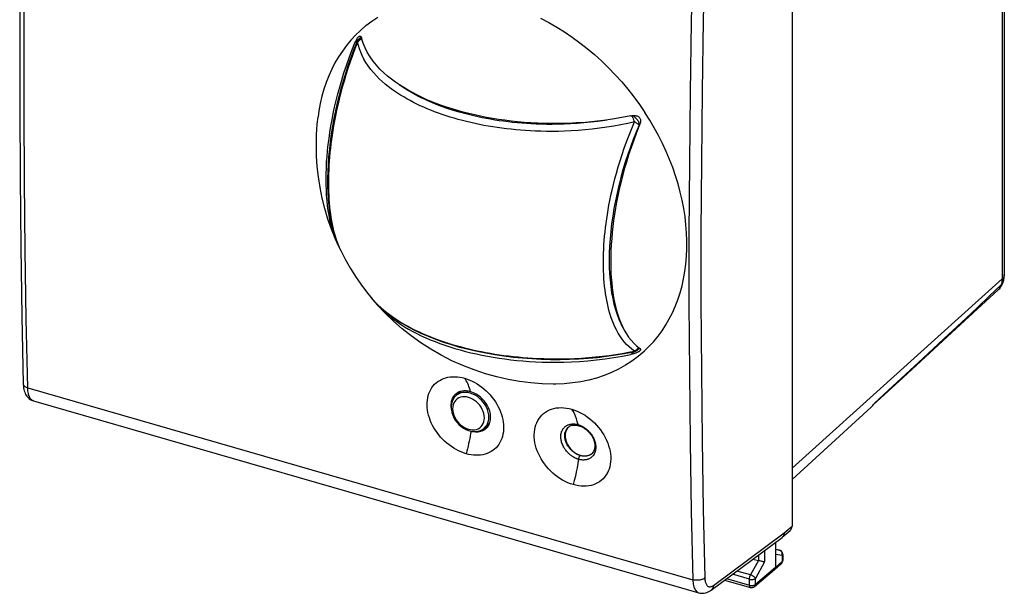
# Model space of a CAD drawing. Units: millimetres. Extents: x -28.2 to 27.7, y -29.9 to 31.1.
# Drawn here: x -28.2 to 27.5, y -29.9 to 2.6 of the extents above; entities that cross this region are included whole.
import ezdxf

# ---------------------------------------------------------------- set-up
doc = ezdxf.new("R2010")
doc.units = ezdxf.units.MM
doc.header["$LTSCALE"] = 16.335
doc.layers.get('0').update_dxf_attribs({"linetype": 'CONTINUOUS'})
for name, color, linetype in [('ASSI', 7, 'CONTINUOUS'), ('COPY-PUBBLISH', 7, 'CONTINUOUS'), ('DRAFT', 7, 'CONTINUOUS'), ('RACCORDO', 7, 'CONTINUOUS')]:
    doc.layers.add(name, color=color, linetype=linetype)

msp = doc.modelspace()

# ---------------------------------------------------------------- linework, layer by layer
at = {"color": 7, "linetype": 'CONTINUOUS'}
for p, q in [((-3.001, -17.722), (-2.859, -17.767)), ((-2.859, -17.767), (-2.719, -17.821)), ((-3.524, -18.619), (-3.535, -18.629)), ((-3.789, -19.269), (-3.785, -19.352)), ((-3.785, -19.352), (-3.774, -19.437)), ((-3.774, -19.437), (-3.763, -19.493)), ((-1.828, -20.589), (-1.802, -20.568)), ((2.856, -20.491), (2.857, -20.491)), ((3.398, -20.391), (3.45, -20.405)), ((3.45, -20.405), (3.45, -20.405)), ((3.45, -20.405), (3.513, -20.425)), ((4.359, -21.542), (4.357, -21.61)), ((4.171, -21.996), (4.193, -21.979)), ((4.202, -21.97), (4.182, -21.989)), ((4.182, -21.989), (4.182, -21.989))]:
    msp.add_line(p, q, dxfattribs=at)
at = {"color": 253, "linetype": 'CONTINUOUS'}
msp.add_line((4.412, -21.551), (4.414, -21.612), dxfattribs=at)
at = {"color": 7, "linetype": 'CONTINUOUS'}
for points in [[(-2.931, -21.991), (-3.073, -21.946), (-3.214, -21.892), (-3.353, -21.829), (-3.491, -21.758), (-3.628, -21.678), (-3.762, -21.59), (-3.892, -21.496), (-4.019, -21.394), (-4.14, -21.285), (-4.257, -21.171), (-4.368, -21.051), (-4.473, -20.926), (-4.572, -20.796), (-4.664, -20.662), (-4.749, -20.525), (-4.825, -20.385), (-4.895, -20.243), (-4.955, -20.099), (-5.007, -19.954), (-5.051, -19.808), (-5.085, -19.663), (-5.111, -19.519), (-5.127, -19.376), (-5.134, -19.235), (-5.132, -19.097), (-5.12, -18.962), (-5.1, -18.831), (-5.07, -18.704), (-5.03, -18.581), (-4.983, -18.465), (-4.926, -18.355), (-4.861, -18.25), (-4.788, -18.153), (-4.708, -18.063), (-4.619, -17.981), (-4.524, -17.907), (-4.422, -17.841), (-4.313, -17.783), (-4.199, -17.735), (-4.08, -17.696), (-3.956, -17.666), (-3.827, -17.645), (-3.695, -17.634), (-3.56, -17.633), (-3.422, -17.641), (-3.283, -17.658), (-3.143, -17.685), (-3.001, -17.722)], [(-2.719, -17.821), (-2.58, -17.884), (-2.441, -17.956), (-2.304, -18.036), (-2.171, -18.123), (-2.041, -18.218), (-1.915, -18.321), (-1.794, -18.429), (-1.678, -18.544), (-1.566, -18.665), (-1.462, -18.79), (-1.364, -18.92), (-1.272, -19.054), (-1.188, -19.191), (-1.111, -19.332), (-1.043, -19.475), (-0.982, -19.618), (-0.93, -19.763), (-0.887, -19.909), (-0.853, -20.055), (-0.827, -20.199), (-0.811, -20.342), (-0.804, -20.483), (-0.806, -20.621), (-0.818, -20.757), (-0.839, -20.888), (-0.868, -21.014), (-0.907, -21.136), (-0.955, -21.252), (-1.011, -21.362), (-1.076, -21.467), (-1.148, -21.563), (-1.229, -21.653), (-1.317, -21.735), (-1.412, -21.809), (-1.513, -21.874), (-1.621, -21.931), (-1.735, -21.979), (-1.854, -22.018), (-1.978, -22.048), (-2.106, -22.068), (-2.237, -22.079), (-2.373, -22.08), (-2.51, -22.072), (-2.649, -22.054), (-2.789, -22.027), (-2.931, -21.991)], [(-3.607, -18.705), (-3.641, -18.75), (-3.673, -18.799), (-3.702, -18.853), (-3.728, -18.912), (-3.75, -18.975), (-3.767, -19.043), (-3.78, -19.114), (-3.787, -19.19), (-3.789, -19.269)], [(-3.535, -18.629), (-3.572, -18.665), (-3.607, -18.705)], [(-2.679, -18.482), (-2.738, -18.466), (-2.798, -18.453), (-2.858, -18.444), (-2.92, -18.438), (-2.981, -18.435), (-3.041, -18.436), (-3.101, -18.441), (-3.159, -18.45), (-3.215, -18.462), (-3.269, -18.477), (-3.32, -18.496), (-3.369, -18.517), (-3.414, -18.541), (-3.455, -18.567), (-3.496, -18.597), (-3.524, -18.619)], [(-1.537, -19.919), (-1.541, -19.836), (-1.552, -19.751), (-1.568, -19.665), (-1.591, -19.578), (-1.621, -19.49), (-1.656, -19.403), (-1.697, -19.317), (-1.743, -19.234), (-1.794, -19.152), (-1.849, -19.075), (-1.908, -19.001), (-1.971, -18.929), (-2.04, -18.86), (-2.112, -18.794), (-2.188, -18.733), (-2.267, -18.676), (-2.349, -18.625), (-2.432, -18.58), (-2.514, -18.541), (-2.597, -18.508), (-2.679, -18.482)], [(3.131, -23.741), (2.977, -23.691), (2.825, -23.631), (2.676, -23.563), (2.529, -23.484), (2.385, -23.397), (2.245, -23.301), (2.109, -23.197), (1.977, -23.085), (1.851, -22.967), (1.73, -22.841), (1.616, -22.709), (1.51, -22.573), (1.411, -22.432), (1.32, -22.286), (1.238, -22.137), (1.165, -21.986), (1.101, -21.832), (1.046, -21.678), (1.002, -21.523), (0.968, -21.368), (0.944, -21.215), (0.931, -21.064), (0.928, -20.914), (0.936, -20.769), (0.954, -20.628), (0.983, -20.49), (1.022, -20.359), (1.071, -20.234), (1.13, -20.115), (1.199, -20.003), (1.277, -19.9), (1.364, -19.804), (1.459, -19.718), (1.562, -19.641), (1.673, -19.573), (1.79, -19.515), (1.914, -19.467), (2.043, -19.43), (2.178, -19.403), (2.316, -19.387), (2.46, -19.382), (2.606, -19.388), (2.755, -19.405), (2.906, -19.433), (3.061, -19.472)], [(3.061, -19.472), (3.216, -19.522), (3.367, -19.582), (3.516, -19.65), (3.663, -19.729), (3.807, -19.817), (3.947, -19.913), (4.082, -20.017), (4.214, -20.129), (4.34, -20.248), (4.46, -20.374), (4.573, -20.506), (4.679, -20.643), (4.778, -20.785), (4.868, -20.931), (4.95, -21.08), (5.023, -21.231), (5.086, -21.385), (5.14, -21.54), (5.184, -21.695), (5.218, -21.85), (5.242, -22.003), (5.255, -22.154), (5.258, -22.304), (5.25, -22.449), (5.232, -22.591), (5.203, -22.728), (5.165, -22.859), (5.116, -22.984), (5.057, -23.103), (4.989, -23.214), (4.911, -23.317), (4.825, -23.412), (4.73, -23.498), (4.627, -23.575), (4.517, -23.643), (4.4, -23.7), (4.277, -23.747), (4.147, -23.784), (4.013, -23.81), (3.875, -23.826), (3.732, -23.831), (3.586, -23.825), (3.437, -23.808), (3.286, -23.78), (3.131, -23.741)], [(-1.802, -20.568), (-1.774, -20.543), (-1.725, -20.491), (-1.681, -20.433), (-1.642, -20.37), (-1.609, -20.303), (-1.582, -20.231), (-1.562, -20.157), (-1.547, -20.08), (-1.539, -20), (-1.537, -19.919)], [(-1.947, -20.665), (-1.885, -20.63), (-1.828, -20.589)], [(2.816, -20.539), (2.775, -20.598), (2.741, -20.664), (2.714, -20.734), (2.695, -20.807), (2.683, -20.885), (2.679, -20.968)], [(2.89, -20.462), (2.864, -20.486), (2.816, -20.539)], [(2.857, -20.491), (2.878, -20.474), (2.923, -20.443)], [(2.923, -20.443), (2.972, -20.418), (3.025, -20.398), (3.082, -20.383), (3.142, -20.373), (3.205, -20.37), (3.269, -20.372)], [(3.269, -20.372), (3.334, -20.379), (3.398, -20.391)], [(3.513, -20.425), (3.585, -20.454), (3.658, -20.489), (3.73, -20.53), (3.8, -20.577), (3.869, -20.628), (3.934, -20.685), (3.997, -20.746), (4.056, -20.811), (4.111, -20.879), (4.161, -20.95), (4.206, -21.023), (4.245, -21.097), (4.279, -21.173), (4.307, -21.249), (4.329, -21.324), (4.345, -21.398), (4.355, -21.472), (4.359, -21.542)], [(-2.579, -20.724), (-2.565, -20.727), (-2.483, -20.742), (-2.4, -20.751), (-2.318, -20.753), (-2.238, -20.748), (-2.16, -20.737), (-2.085, -20.72), (-2.014, -20.695), (-1.947, -20.665)], [(2.679, -20.968), (2.683, -21.052), (2.695, -21.137), (2.714, -21.222), (2.741, -21.307), (2.775, -21.393), (2.816, -21.476), (2.864, -21.556), (2.918, -21.635), (2.978, -21.708), (3.042, -21.778), (3.112, -21.843), (3.185, -21.902), (3.262, -21.954), (3.341, -22), (3.422, -22.039), (3.504, -22.071), (3.586, -22.095), (3.668, -22.11), (3.749, -22.118), (3.828, -22.118), (3.905, -22.109), (3.978, -22.093), (4.047, -22.068), (4.112, -22.036), (4.171, -21.996)], [(4.357, -21.61), (4.348, -21.68), (4.333, -21.747)], [(4.333, -21.747), (4.311, -21.81), (4.281, -21.868), (4.245, -21.922), (4.202, -21.97)]]:
    msp.add_lwpolyline(points, dxfattribs=at)
at = {"color": 253, "linetype": 'CONTINUOUS'}
for points in [[(-2.679, -18.482), (-2.705, -18.381), (-2.734, -18.285), (-2.766, -18.192), (-2.799, -18.103), (-2.835, -18.019), (-2.873, -17.938), (-2.914, -17.862), (-2.956, -17.789), (-3.001, -17.722)], [(3.41, -20.347), (3.368, -20.173), (3.32, -20.01), (3.265, -19.858), (3.203, -19.717), (3.135, -19.588), (3.061, -19.472)], [(2.433, -21.04), (2.435, -20.972), (2.441, -20.908), (2.451, -20.849), (2.465, -20.793), (2.481, -20.741), (2.501, -20.694), (2.522, -20.65), (2.546, -20.609), (2.571, -20.572), (2.598, -20.538), (2.626, -20.507), (2.655, -20.479), (2.684, -20.454), (2.714, -20.431), (2.745, -20.411), (2.775, -20.393), (2.806, -20.377), (2.837, -20.363), (2.868, -20.351)], [(2.654, -20.99), (2.655, -20.93), (2.66, -20.874), (2.669, -20.822), (2.681, -20.774), (2.695, -20.729), (2.712, -20.687), (2.731, -20.649), (2.751, -20.613), (2.773, -20.581), (2.797, -20.551), (2.821, -20.525), (2.846, -20.5), (2.856, -20.491)], [(2.868, -20.351), (2.898, -20.341), (2.929, -20.332), (2.959, -20.325), (2.988, -20.319), (3.017, -20.314), (3.046, -20.31), (3.074, -20.308), (3.102, -20.307), (3.13, -20.306), (3.157, -20.306), (3.184, -20.307), (3.211, -20.309), (3.238, -20.312), (3.264, -20.315), (3.29, -20.319), (3.316, -20.324)], [(3.316, -20.324), (3.341, -20.329), (3.365, -20.335), (3.388, -20.341), (3.41, -20.347)], [(3.41, -20.347), (3.434, -20.354), (3.458, -20.362), (3.48, -20.37), (3.503, -20.378)], [(3.41, -20.347), (3.415, -20.365), (3.422, -20.38), (3.431, -20.392), (3.441, -20.401), (3.45, -20.405)], [(3.503, -20.378), (3.525, -20.386), (3.547, -20.395), (3.568, -20.405), (3.59, -20.415)], [(3.59, -20.415), (3.612, -20.426), (3.635, -20.437), (3.658, -20.449), (3.681, -20.462), (3.705, -20.476), (3.73, -20.491), (3.755, -20.507), (3.781, -20.525), (3.808, -20.543), (3.835, -20.563), (3.863, -20.585), (3.891, -20.608), (3.92, -20.632), (3.949, -20.658), (3.979, -20.686), (4.009, -20.716), (4.039, -20.747), (4.069, -20.78), (4.099, -20.816), (4.129, -20.854), (4.159, -20.894), (4.188, -20.936), (4.217, -20.981), (4.245, -21.028), (4.272, -21.078), (4.298, -21.131), (4.323, -21.187), (4.345, -21.245), (4.365, -21.305), (4.382, -21.366), (4.395, -21.428)], [(-2.649, -20.715), (-2.67, -20.848), (-2.695, -20.99), (-2.722, -21.133), (-2.752, -21.276), (-2.783, -21.419), (-2.817, -21.563), (-2.853, -21.706), (-2.891, -21.849), (-2.931, -21.991)], [(3.436, -22.307), (3.411, -22.3), (3.386, -22.292), (3.362, -22.283), (3.339, -22.275), (3.316, -22.265), (3.293, -22.256), (3.27, -22.246), (3.247, -22.235), (3.224, -22.223), (3.2, -22.211), (3.176, -22.198), (3.151, -22.184), (3.126, -22.169), (3.1, -22.153), (3.073, -22.135), (3.046, -22.116), (3.018, -22.096), (2.99, -22.074), (2.961, -22.051), (2.931, -22.026), (2.901, -22), (2.871, -21.971), (2.841, -21.941), (2.81, -21.909), (2.779, -21.875), (2.749, -21.839), (2.718, -21.8), (2.688, -21.759), (2.658, -21.715), (2.628, -21.669), (2.6, -21.621), (2.572, -21.569), (2.546, -21.515), (2.522, -21.459), (2.5, -21.401), (2.481, -21.344), (2.466, -21.287), (2.453, -21.231), (2.444, -21.178), (2.438, -21.129), (2.435, -21.083), (2.433, -21.04)], [(3.532, -22.095), (3.511, -22.088), (3.489, -22.081), (3.468, -22.074), (3.448, -22.066), (3.428, -22.058), (3.408, -22.05), (3.387, -22.041), (3.367, -22.031), (3.347, -22.021), (3.326, -22.011), (3.305, -21.999), (3.284, -21.987), (3.262, -21.974), (3.239, -21.96), (3.216, -21.944), (3.192, -21.928), (3.167, -21.91), (3.143, -21.891), (3.117, -21.871), (3.091, -21.849), (3.065, -21.826), (3.039, -21.802), (3.012, -21.775), (2.985, -21.747), (2.958, -21.718), (2.931, -21.686), (2.905, -21.652), (2.878, -21.616), (2.852, -21.579), (2.826, -21.538), (2.801, -21.496), (2.776, -21.451), (2.754, -21.404), (2.732, -21.355), (2.713, -21.305), (2.697, -21.254), (2.683, -21.205), (2.672, -21.156), (2.664, -21.109), (2.658, -21.066), (2.655, -21.027), (2.654, -20.99)], [(4.414, -21.612), (4.412, -21.685), (4.405, -21.753), (4.394, -21.816), (4.378, -21.874), (4.36, -21.928), (4.338, -21.978), (4.313, -22.024)], [(4.395, -21.428), (4.405, -21.49), (4.412, -21.551)], [(4.313, -22.024), (4.287, -22.065), (4.259, -22.103), (4.229, -22.138), (4.198, -22.169), (4.166, -22.196), (4.134, -22.221), (4.101, -22.243), (4.067, -22.263), (4.034, -22.28), (4, -22.294), (3.967, -22.307), (3.933, -22.318), (3.901, -22.326), (3.868, -22.333), (3.836, -22.339), (3.804, -22.343), (3.773, -22.346), (3.742, -22.348), (3.711, -22.348), (3.681, -22.348), (3.65, -22.346), (3.62, -22.343), (3.591, -22.34), (3.563, -22.336), (3.535, -22.331), (3.509, -22.326), (3.483, -22.32), (3.459, -22.314), (3.436, -22.307)], [(3.436, -22.307), (3.44, -22.279), (3.447, -22.251), (3.456, -22.223), (3.466, -22.196), (3.477, -22.171), (3.49, -22.148), (3.504, -22.127), (3.518, -22.109), (3.532, -22.095)], [(4.182, -21.989), (4.17, -21.999), (4.142, -22.02), (4.113, -22.039), (4.084, -22.056), (4.055, -22.071), (4.025, -22.084), (3.996, -22.095), (3.967, -22.104), (3.938, -22.112), (3.91, -22.118), (3.882, -22.123), (3.854, -22.126), (3.827, -22.129), (3.8, -22.13), (3.773, -22.13), (3.746, -22.13), (3.72, -22.128), (3.694, -22.126), (3.668, -22.123), (3.644, -22.12), (3.619, -22.115), (3.596, -22.111), (3.574, -22.106), (3.553, -22.1), (3.532, -22.095)], [(3.436, -22.307), (3.401, -22.544), (3.359, -22.782), (3.311, -23.022), (3.257, -23.262), (3.197, -23.502), (3.131, -23.741)]]:
    msp.add_lwpolyline(points, dxfattribs=at)
at = {"layer": 'ASSI', "color": 7, "linetype": 'CONTINUOUS'}
for points in [[(-10.229, -10.051), (-10.317, -9.851), (-10.545, -9.282), (-10.746, -8.704), (-10.921, -8.118), (-11.071, -7.519), (-11.193, -6.913), (-11.287, -6.31), (-11.351, -5.724), (-11.389, -5.144), (-11.402, -4.552), (-11.389, -3.944), (-11.347, -3.326), (-11.303, -2.911)], [(1.997, -18.047), (1.38, -18.028), (0.74, -17.979), (0.098, -17.899), (-0.543, -17.787), (-1.184, -17.642), (-1.825, -17.465), (-2.468, -17.252), (-3.108, -17.003), (-3.732, -16.724), (-4.339, -16.414), (-4.93, -16.074), (-5.495, -15.71), (-6.035, -15.323), (-6.551, -14.913), (-7.042, -14.483), (-7.51, -14.031), (-7.959, -13.554)]]:
    msp.add_lwpolyline(points, dxfattribs=at)
at = {"layer": 'COPY-PUBBLISH', "color": 7, "linetype": 'CONTINUOUS'}
msp.add_lwpolyline([(-10.024, -10.491), (-9.772, -10.979), (-9.469, -11.508), (-9.144, -12.021), (-8.798, -12.518), (-8.433, -12.995), (-8.307, -13.149)], dxfattribs=at)
at = {"layer": 'DRAFT', "color": 7, "linetype": 'CONTINUOUS'}
for p, q in [((15.52, 8.571), (15.52, -22.817)), ((-3.226, -18.465), (-3.495, -18.704)), ((20.003, -19.348), (15.52, -23.443)), ((-1.616, -20.304), (-1.901, -20.545))]:
    msp.add_line(p, q, dxfattribs=at)
at = {"layer": 'RACCORDO', "color": 7, "linetype": 'CONTINUOUS'}
for p, q in [((15.52, 11.843), (15.52, -26.089)), ((27.533, 7.829), (27.533, -11.851)), ((-9.215, 1.278), (-9.194, 1.324)), ((-9.194, 1.324), (-9.175, 1.367)), ((-9.1, 1.321), (-9.115, 1.288)), ((-8.857, 1.592), (-8.993, 1.465)), ((-10.144, -10.225), (-10.254, -9.943)), ((-10.024, -10.49), (-10.144, -10.225)), ((25.061, -14.679), (27.194, -12.711)), ((27.474, -12.26), (27.474, -12.26)), ((21.814, -17.668), (25.061, -14.679)), ((6.749, -16.137), (6.896, -16.019)), ((7.172, -16.193), (7.144, -16.2)), ((7.172, -16.208), (7.144, -16.2)), ((7.172, -16.208), (7.171, -16.175)), ((20.116, -19.226), (21.814, -17.668)), ((-3.447, -18.661), (-3.432, -18.623)), ((-3.432, -18.623), (-3.401, -18.56)), ((-3.401, -18.56), (-3.375, -18.521)), ((-27.412, -18.998), (10.243, -29.868)), ((-3.772, -19.364), (-3.762, -19.512)), ((20.09, -19.259), (20.129, -19.21)), ((20.129, -19.21), (20.166, -19.159)), ((-1.839, -20.501), (-1.852, -20.504)), ((10.939, -29.718), (14.954, -26.73)), ((14.968, -26.719), (14.954, -26.73)), ((14.969, -26.719), (15.412, -26.344)), ((14.587, -27.004), (14.587, -28.432)), ((14.587, -27.388), (14.811, -27.452)), ((14.991, -27.692), (14.991, -28.04)), ((13.31, -27.953), (13.613, -28.041)), ((14.907, -28.227), (14.535, -28.558)), ((14.99, -28.067), (14.991, -28.04)), ((14.532, -28.56), (13.395, -29.52)), ((14.532, -28.56), (14.535, -28.558)), ((11.705, -29.148), (13.164, -29.569)), ((10.242, -29.868), (10.243, -29.868))]:
    msp.add_line(p, q, dxfattribs=at)
at = {"layer": 'RACCORDO', "color": 253, "linetype": 'CONTINUOUS'}
for p, q in [((27.408, 7.623), (27.408, -12.093)), ((-8.926, 1.527), (-9.215, 1.278)), ((-8.825, 1.492), (-8.852, 1.482)), ((6.49, -2.849), (6.521, -2.864)), ((6.803, -3.33), (6.777, -3.31)), ((6.855, -3.294), (6.862, -3.34)), ((6.862, -3.34), (6.865, -3.385)), ((6.865, -3.385), (6.888, -3.366)), ((-10.258, -9.925), (-10.189, -10.113)), ((27.408, -12.093), (15.52, -22.817)), ((26.682, -13.081), (27.36, -12.438)), ((-8.306, -13.15), (-8.242, -13.226)), ((-8.242, -13.226), (-8.085, -13.4)), ((-8.085, -13.4), (-7.923, -13.564)), ((24.117, -15.49), (25.369, -14.318)), ((22.923, -16.604), (24.117, -15.49)), ((6.849, -15.982), (6.842, -16.004)), ((6.264, -16.245), (6.603, -16.177)), ((6.572, -16.228), (6.403, -16.374)), ((6.539, -16.236), (6.54, -16.236)), ((21.231, -18.174), (22.923, -16.604)), ((-27.739, -18.261), (9.903, -29.127)), ((20.166, -19.158), (21.231, -18.174)), ((-3.437, -18.658), (-3.495, -18.704)), ((-3.391, -18.534), (-3.43, -18.597)), ((-27.412, -18.998), (-27.429, -18.992)), ((-1.901, -20.545), (-1.855, -20.502)), ((-1.784, -20.495), (-1.717, -20.465)), ((15.079, -26.462), (15.52, -26.089)), ((11.069, -29.445), (15.079, -26.462)), ((13.614, -27.728), (13.614, -28.041)), ((13.955, -27.474), (13.955, -28.121)), ((14.804, -27.451), (14.587, -27.422)), ((14.959, -27.754), (14.587, -27.705)), ((14.811, -27.452), (14.804, -27.451)), ((14.832, -27.461), (14.804, -27.451)), ((14.959, -27.754), (14.959, -28.102)), ((13.613, -28.041), (13.171, -28.856)), ((13.955, -28.121), (13.45, -29.052)), ((14.959, -28.102), (14.587, -28.432)), ((13.109, -29.098), (12.146, -28.82)), ((13.171, -28.856), (12.398, -28.633)), ((14.587, -28.432), (13.45, -29.392)), ((11.817, -29.065), (13.109, -29.438)), ((13.109, -29.438), (13.109, -29.098)), ((13.395, -29.52), (13.395, -29.52)), ((13.45, -29.392), (13.45, -29.052)), ((13.164, -29.569), (13.164, -29.569))]:
    msp.add_line(p, q, dxfattribs=at)
at = {"layer": 'RACCORDO', "color": 7, "linetype": 'CONTINUOUS'}
for points in [[(-27.989, 17.564), (-28.069, 13.597), (-28.13, 9.569), (-28.171, 5.558), (-28.192, 1.565), (-28.192, -2.41), (-28.171, -6.366), (-28.13, -10.304), (-28.069, -14.222), (-27.989, -18.039)], [(-8.911, 1.971), (-8.595, 2.244), (-8.266, 2.497), (-7.922, 2.73)], [(1.291, 2.663), (1.747, 2.424), (2.199, 2.165), (2.644, 1.888), (3.082, 1.593), (3.513, 1.279), (3.934, 0.948), (4.345, 0.601), (4.746, 0.238), (5.136, -0.14)], [(-8.911, 1.971), (-9.189, 1.701), (-9.452, 1.416), (-9.699, 1.116), (-9.931, 0.801), (-10.148, 0.472), (-10.347, 0.13), (-10.53, -0.225), (-10.696, -0.591), (-10.844, -0.969), (-10.974, -1.358), (-11.087, -1.758), (-11.181, -2.168), (-11.257, -2.587), (-11.302, -2.911)], [(-10.23, -10.051), (-10.28, -9.934), (-10.366, -9.713), (-10.445, -9.484), (-10.515, -9.248), (-10.578, -9.005), (-10.635, -8.753), (-10.685, -8.493), (-10.728, -8.225), (-10.765, -7.95), (-10.795, -7.666), (-10.819, -7.375), (-10.836, -7.077), (-10.846, -6.772), (-10.849, -6.46), (-10.846, -6.143), (-10.836, -5.82), (-10.819, -5.493), (-10.795, -5.161), (-10.765, -4.826), (-10.729, -4.486), (-10.685, -4.144), (-10.635, -3.798), (-10.579, -3.447), (-10.515, -3.093), (-10.445, -2.735), (-10.366, -2.371), (-10.28, -2), (-10.186, -1.622), (-10.081, -1.235), (-9.965, -0.835), (-9.838, -0.426), (-9.7, -0.009), (-9.55, 0.413), (-9.388, 0.842), (-9.215, 1.278)], [(-10.745, -6.814), (-10.746, -6.415), (-10.737, -6.008), (-10.717, -5.595), (-10.687, -5.175), (-10.646, -4.75), (-10.596, -4.32), (-10.536, -3.887), (-10.466, -3.451), (-10.387, -3.014), (-10.298, -2.575), (-10.2, -2.135), (-10.094, -1.697), (-9.978, -1.259), (-9.854, -0.824), (-9.722, -0.392), (-9.582, 0.036), (-9.433, 0.459), (-9.278, 0.877), (-9.115, 1.288)], [(-9.175, 1.367), (-9.154, 1.409), (-9.134, 1.447), (-9.113, 1.483)], [(-9.113, 1.483), (-9.092, 1.517), (-9.07, 1.548), (-9.048, 1.576)], [(-8.993, 1.465), (-9.019, 1.44), (-9.042, 1.412), (-9.064, 1.383), (-9.083, 1.353), (-9.1, 1.321)], [(-9.048, 1.576), (-9.027, 1.6), (-9.006, 1.62)], [(-9.006, 1.62), (-8.988, 1.634), (-8.97, 1.645), (-8.953, 1.652), (-8.938, 1.655), (-8.924, 1.655), (-8.911, 1.652), (-8.899, 1.646), (-8.888, 1.638), (-8.878, 1.627), (-8.869, 1.614), (-8.86, 1.599)], [(-8.86, 1.599), (-8.852, 1.58), (-8.845, 1.56), (-8.839, 1.536)], [(6.403, -2.864), (5.884, -2.965), (5.368, -3.053), (4.853, -3.127), (4.337, -3.187), (3.823, -3.233), (3.325, -3.268), (2.85, -3.289), (2.392, -3.3), (1.952, -3.301), (1.531, -3.295), (1.128, -3.28), (0.736, -3.26), (0.355, -3.233), (-0.015, -3.2), (-0.378, -3.161), (-0.734, -3.117), (-1.084, -3.067), (-1.43, -3.012), (-1.771, -2.951), (-2.109, -2.885), (-2.441, -2.813), (-2.77, -2.735), (-3.094, -2.652), (-3.411, -2.564), (-3.723, -2.47), (-4.029, -2.371), (-4.328, -2.268), (-4.619, -2.16), (-4.902, -2.047), (-5.179, -1.93), (-5.447, -1.808), (-5.708, -1.681), (-5.963, -1.549), (-6.211, -1.411), (-6.453, -1.267), (-6.69, -1.116), (-6.922, -0.957), (-7.149, -0.789), (-7.371, -0.61), (-7.588, -0.419), (-7.8, -0.215), (-7.999, 0.002), (-8.188, 0.234), (-8.365, 0.48), (-8.519, 0.734), (-8.648, 0.994), (-8.755, 1.261), (-8.839, 1.536)], [(5.136, -0.14), (5.513, -0.532), (5.878, -0.938), (6.229, -1.356), (6.565, -1.786), (6.887, -2.227), (7.194, -2.68)], [(9.068, -6.718), (8.925, -6.257), (8.765, -5.796), (8.589, -5.338), (8.395, -4.883), (8.185, -4.43), (7.96, -3.983), (7.72, -3.543), (7.465, -3.108), (7.194, -2.68)], [(6.403, -2.864), (6.448, -2.855), (6.492, -2.849), (6.534, -2.845), (6.574, -2.844), (6.612, -2.844), (6.649, -2.847), (6.685, -2.853), (6.72, -2.86), (6.753, -2.871), (6.785, -2.884), (6.815, -2.9), (6.842, -2.92), (6.868, -2.943), (6.89, -2.97), (6.91, -3), (6.925, -3.035), (6.936, -3.073), (6.942, -3.112), (6.944, -3.152), (6.941, -3.193), (6.935, -3.236), (6.925, -3.28), (6.911, -3.326), (6.893, -3.372)], [(6.893, -3.372), (6.72, -3.808), (6.558, -4.237), (6.408, -4.659), (6.27, -5.076), (6.143, -5.485), (6.027, -5.885), (5.923, -6.272), (5.828, -6.65), (5.742, -7.021), (5.663, -7.385), (5.593, -7.743), (5.529, -8.097), (5.473, -8.448), (5.423, -8.794), (5.38, -9.136), (5.343, -9.476), (5.313, -9.811), (5.289, -10.143), (5.273, -10.47), (5.262, -10.793), (5.259, -11.11), (5.262, -11.422), (5.273, -11.727), (5.289, -12.025), (5.313, -12.316), (5.343, -12.6), (5.38, -12.875), (5.423, -13.143), (5.473, -13.403), (5.53, -13.655), (5.593, -13.898), (5.663, -14.134), (5.742, -14.363), (5.828, -14.584), (5.923, -14.798), (6.028, -15.004), (6.144, -15.203), (6.27, -15.394), (6.409, -15.572), (6.559, -15.733), (6.72, -15.882), (6.893, -16.016)], [(-10.254, -9.943), (-10.352, -9.646), (-10.44, -9.334), (-10.516, -9.009), (-10.582, -8.67), (-10.636, -8.32), (-10.679, -7.959), (-10.712, -7.587), (-10.734, -7.205), (-10.745, -6.814)], [(7.171, -16.175), (7.443, -15.91), (7.699, -15.63), (7.94, -15.336), (8.167, -15.026), (8.378, -14.701), (8.573, -14.363), (8.751, -14.012), (8.912, -13.649), (9.056, -13.275), (9.183, -12.89), (9.292, -12.494), (9.384, -12.089), (9.457, -11.675), (9.513, -11.252), (9.551, -10.821), (9.57, -10.383), (9.571, -9.937), (9.554, -9.486), (9.518, -9.03), (9.464, -8.569), (9.392, -8.108), (9.301, -7.645), (9.193, -7.181), (9.068, -6.718)], [(-10.128, -10.261), (-10.185, -10.148), (-10.23, -10.051)], [(27.474, -12.26), (27.487, -12.217), (27.497, -12.173), (27.507, -12.128), (27.515, -12.083), (27.521, -12.037), (27.526, -11.991), (27.53, -11.945), (27.532, -11.898), (27.533, -11.851)], [(27.194, -12.711), (27.223, -12.683), (27.274, -12.628), (27.32, -12.57), (27.362, -12.508)], [(27.362, -12.508), (27.4, -12.444), (27.432, -12.376)], [(27.432, -12.376), (27.46, -12.306), (27.474, -12.26)], [(-7.83, -13.656), (-8.08, -13.406), (-8.307, -13.149)], [(-8.121, -13.36), (-8.067, -13.428), (-7.96, -13.554)], [(-7.96, -13.554), (-7.883, -13.638), (-7.687, -13.835), (-7.485, -14.022), (-7.279, -14.196), (-7.069, -14.36), (-6.854, -14.515), (-6.634, -14.663), (-6.411, -14.803), (-6.182, -14.938), (-5.948, -15.067), (-5.708, -15.191), (-5.463, -15.31), (-5.21, -15.426), (-4.952, -15.537), (-4.687, -15.644), (-4.414, -15.747), (-4.136, -15.845), (-3.851, -15.94), (-3.559, -16.03), (-3.262, -16.116), (-2.96, -16.197), (-2.654, -16.273), (-2.344, -16.344), (-2.029, -16.411), (-1.711, -16.472), (-1.39, -16.529), (-1.064, -16.58), (-0.734, -16.627), (-0.4, -16.669), (-0.059, -16.705), (0.288, -16.737), (0.643, -16.764), (1.009, -16.785), (1.386, -16.8), (1.774, -16.81), (2.179, -16.812), (2.603, -16.806), (3.044, -16.792), (3.499, -16.767)], [(6.54, -16.236), (6.044, -16.334), (5.539, -16.419), (5.027, -16.493), (4.508, -16.554), (3.984, -16.602), (3.455, -16.638), (2.924, -16.662), (2.391, -16.673), (1.857, -16.671), (1.323, -16.656), (0.791, -16.629), (0.262, -16.589), (-0.264, -16.537), (-0.784, -16.473), (-1.299, -16.396), (-1.806, -16.307), (-2.304, -16.206), (-2.794, -16.093), (-3.273, -15.969), (-3.74, -15.833), (-4.194, -15.686), (-4.636, -15.527), (-5.062, -15.358), (-5.473, -15.179), (-5.867, -14.989), (-6.244, -14.789), (-6.602, -14.58), (-6.941, -14.361), (-7.259, -14.134), (-7.556, -13.899), (-7.83, -13.656)], [(6.618, -16.213), (6.663, -16.193), (6.706, -16.168), (6.749, -16.137)], [(6.893, -16.016), (6.911, -16.03), (6.925, -16.044), (6.935, -16.059), (6.941, -16.074), (6.944, -16.09), (6.942, -16.107), (6.936, -16.125), (6.925, -16.144), (6.91, -16.162), (6.89, -16.181)], [(7.144, -16.2), (6.808, -16.486), (6.457, -16.748), (6.089, -16.987), (5.704, -17.203), (5.303, -17.396), (4.889, -17.564), (4.46, -17.707), (4.018, -17.826), (3.566, -17.919), (3.104, -17.987), (2.63, -18.03), (2.15, -18.047), (1.997, -18.047)], [(3.499, -16.767), (3.971, -16.731), (4.458, -16.684), (4.946, -16.625), (5.43, -16.553), (5.916, -16.469), (6.403, -16.374)], [(6.492, -16.353), (6.448, -16.364), (6.403, -16.374)], [(6.785, -16.248), (6.753, -16.263), (6.72, -16.278), (6.685, -16.292), (6.649, -16.306), (6.612, -16.318), (6.574, -16.33), (6.534, -16.342), (6.492, -16.353)], [(6.54, -16.236), (6.571, -16.228), (6.618, -16.213)], [(6.89, -16.181), (6.868, -16.199), (6.842, -16.216), (6.815, -16.232), (6.785, -16.248)], [(-27.989, -18.038), (-27.988, -18.068), (-27.982, -18.167), (-27.97, -18.26), (-27.954, -18.348), (-27.932, -18.431), (-27.906, -18.509), (-27.875, -18.583), (-27.839, -18.652), (-27.799, -18.716), (-27.753, -18.775), (-27.702, -18.828), (-27.648, -18.876), (-27.59, -18.917), (-27.529, -18.952), (-27.466, -18.98), (-27.412, -18.998)], [(-3.495, -18.704), (-3.55, -18.758), (-3.6, -18.818), (-3.644, -18.883), (-3.682, -18.953), (-3.714, -19.027), (-3.739, -19.106), (-3.757, -19.189), (-3.768, -19.275), (-3.772, -19.364)], [(20.003, -19.348), (20.048, -19.305), (20.09, -19.259)], [(-3.762, -19.512), (-3.733, -19.661), (-3.685, -19.809), (-3.619, -19.954), (-3.537, -20.094), (-3.439, -20.224), (-3.329, -20.344), (-3.208, -20.45), (-3.077, -20.542), (-2.94, -20.617), (-2.798, -20.675), (-2.655, -20.714), (-2.513, -20.733), (-2.374, -20.732), (-2.242, -20.713), (-2.117, -20.674), (-2.003, -20.618), (-1.901, -20.545)], [(-1.694, -20.449), (-1.765, -20.479), (-1.839, -20.501)], [(15.079, -26.462), (15.076, -26.506), (15.069, -26.548), (15.057, -26.588), (15.041, -26.626), (15.021, -26.66), (14.997, -26.691), (14.968, -26.719)], [(14.938, -27.538), (14.92, -27.517), (14.899, -27.498), (14.876, -27.482), (14.851, -27.468), (14.825, -27.457), (14.811, -27.452)], [(14.991, -27.692), (14.99, -27.665), (14.985, -27.638), (14.978, -27.611), (14.967, -27.586), (14.954, -27.561), (14.938, -27.538)], [(13.747, -28.077), (13.693, -28.063), (13.666, -28.056), (13.639, -28.049), (13.614, -28.041)], [(13.824, -28.095), (13.774, -28.084), (13.747, -28.077)], [(13.89, -28.11), (13.848, -28.101), (13.824, -28.095)], [(13.955, -28.121), (13.926, -28.116), (13.909, -28.113), (13.89, -28.11)], [(14.907, -28.227), (14.925, -28.21), (14.942, -28.189), (14.956, -28.168), (14.969, -28.144), (14.978, -28.119), (14.985, -28.094), (14.99, -28.067)], [(14.535, -28.558), (14.542, -28.551), (14.557, -28.532), (14.57, -28.51), (14.579, -28.486), (14.585, -28.46), (14.587, -28.432)], [(13.395, -29.52), (13.38, -29.532), (13.358, -29.546), (13.334, -29.558), (13.309, -29.568), (13.283, -29.574), (13.256, -29.578), (13.229, -29.579), (13.202, -29.577), (13.175, -29.572), (13.164, -29.569)], [(10.242, -29.868), (10.313, -29.884), (10.387, -29.894), (10.464, -29.895), (10.542, -29.888), (10.62, -29.873), (10.698, -29.849), (10.776, -29.817), (10.852, -29.776), (10.926, -29.727), (10.939, -29.718)]]:
    msp.add_lwpolyline(points, dxfattribs=at)
at = {"layer": 'RACCORDO', "color": 253, "linetype": 'CONTINUOUS'}
for points in [[(-27.739, -18.261), (-27.82, -14.378), (-27.881, -10.476), (-27.921, -6.555), (-27.942, -2.615), (-27.942, 1.343), (-27.921, 5.32), (-27.881, 9.314), (-27.82, 13.326), (-27.739, 17.354)], [(9.903, 6.488), (9.817, 2.461), (9.753, -1.55), (9.71, -5.543), (9.688, -9.52), (9.688, -13.478), (9.71, -17.418), (9.753, -21.34), (9.817, -25.243), (9.903, -29.127)], [(10.582, 6.558), (10.496, 2.534), (10.431, -1.473), (10.388, -5.462), (10.367, -9.434), (10.367, -13.388), (10.388, -17.324), (10.431, -21.242), (10.496, -25.141), (10.582, -29.022)], [(-9.066, 1.316), (-9.217, 0.937), (-9.358, 0.561), (-9.49, 0.19), (-9.613, -0.177), (-9.729, -0.539), (-9.836, -0.895), (-9.936, -1.247), (-10.028, -1.593), (-10.112, -1.928), (-10.188, -2.25), (-10.257, -2.561), (-10.319, -2.86), (-10.375, -3.147), (-10.425, -3.422), (-10.47, -3.69), (-10.51, -3.95), (-10.546, -4.203), (-10.579, -4.452), (-10.608, -4.699), (-10.633, -4.943), (-10.656, -5.186), (-10.675, -5.43), (-10.692, -5.673), (-10.705, -5.918), (-10.714, -6.164), (-10.72, -6.412), (-10.722, -6.663)], [(-9.066, 1.316), (-9.084, 1.312), (-9.098, 1.306), (-9.108, 1.299), (-9.115, 1.289), (-9.115, 1.288)], [(-8.852, 1.482), (-8.888, 1.465), (-8.923, 1.445), (-8.956, 1.423), (-8.987, 1.399), (-9.016, 1.373), (-9.042, 1.345), (-9.066, 1.316)], [(6.603, -3.206), (6.219, -3.295), (5.829, -3.375), (5.432, -3.446), (5.03, -3.51), (4.622, -3.568), (4.217, -3.617), (3.812, -3.656), (3.409, -3.688), (3.021, -3.714), (2.651, -3.731), (2.294, -3.74), (1.952, -3.744), (1.625, -3.744), (1.312, -3.737), (1.009, -3.727), (0.716, -3.714), (0.432, -3.697), (0.155, -3.676), (-0.118, -3.653), (-0.385, -3.626), (-0.649, -3.596), (-0.909, -3.563), (-1.167, -3.528), (-1.421, -3.489), (-1.672, -3.447), (-1.921, -3.402), (-2.168, -3.354), (-2.412, -3.303), (-2.655, -3.249), (-2.895, -3.192), (-3.133, -3.132), (-3.369, -3.069), (-3.601, -3.003), (-3.83, -2.934), (-4.056, -2.862), (-4.278, -2.788), (-4.495, -2.711), (-4.708, -2.631), (-4.918, -2.55), (-5.123, -2.465), (-5.325, -2.378), (-5.522, -2.288), (-5.717, -2.196), (-5.907, -2.1), (-6.095, -2.002), (-6.279, -1.901), (-6.459, -1.796), (-6.638, -1.687), (-6.814, -1.574), (-6.987, -1.457), (-7.16, -1.332), (-7.331, -1.202), (-7.501, -1.065), (-7.67, -0.918), (-7.839, -0.759), (-8.006, -0.592), (-8.166, -0.417), (-8.318, -0.231), (-8.462, -0.038), (-8.593, 0.156), (-8.708, 0.351), (-8.808, 0.549), (-8.894, 0.745), (-8.966, 0.936), (-9.024, 1.126), (-9.066, 1.316)], [(-8.993, 1.465), (-8.98, 1.476), (-8.948, 1.499)], [(-8.948, 1.499), (-8.913, 1.518), (-8.875, 1.531), (-8.839, 1.539)], [(5.046, -3.099), (4.917, -3.12), (4.524, -3.175), (4.134, -3.222), (3.744, -3.261), (3.357, -3.292), (2.983, -3.315), (2.626, -3.332), (2.283, -3.341), (1.953, -3.345), (1.638, -3.344), (1.337, -3.338), (1.045, -3.329), (0.762, -3.316), (0.49, -3.299), (0.222, -3.279), (-0.04, -3.257), (-0.298, -3.231), (-0.551, -3.202), (-0.802, -3.171), (-1.05, -3.136), (-1.295, -3.099), (-1.537, -3.058), (-1.777, -3.015), (-2.014, -2.969), (-2.25, -2.92), (-2.483, -2.868), (-2.714, -2.813), (-2.944, -2.755), (-3.171, -2.694), (-3.394, -2.631), (-3.615, -2.564), (-3.832, -2.495), (-4.046, -2.424), (-4.255, -2.35), (-4.461, -2.273), (-4.662, -2.194), (-4.86, -2.113), (-5.054, -2.029), (-5.245, -1.943), (-5.432, -1.854), (-5.615, -1.762), (-5.796, -1.667), (-5.973, -1.569), (-6.147, -1.469), (-6.319, -1.364), (-6.488, -1.255), (-6.655, -1.142), (-6.711, -1.101)], [(4.844, -11.156), (4.847, -10.906), (4.853, -10.658), (4.862, -10.412), (4.875, -10.167), (4.893, -9.924), (4.914, -9.681), (4.937, -9.439), (4.965, -9.196), (4.996, -8.95), (5.03, -8.701), (5.068, -8.449), (5.111, -8.19), (5.159, -7.923), (5.211, -7.649), (5.271, -7.363), (5.337, -7.065), (5.409, -6.755), (5.491, -6.434), (5.581, -6.101), (5.679, -5.757), (5.785, -5.406), (5.899, -5.052), (6.021, -4.692), (6.152, -4.327), (6.293, -3.957), (6.444, -3.584), (6.603, -3.206)], [(6.513, -2.954), (6.497, -2.924), (6.481, -2.896), (6.465, -2.87), (6.454, -2.855)], [(6.603, -3.207), (6.593, -3.168), (6.582, -3.129), (6.57, -3.091), (6.556, -3.055), (6.543, -3.019), (6.528, -2.986), (6.513, -2.954)], [(6.521, -2.864), (6.565, -2.888), (6.607, -2.917), (6.647, -2.949), (6.685, -2.985), (6.72, -3.024), (6.752, -3.066), (6.781, -3.109), (6.806, -3.154), (6.826, -3.2), (6.843, -3.247), (6.855, -3.294)], [(6.777, -3.31), (6.747, -3.29), (6.714, -3.269), (6.679, -3.249), (6.642, -3.228), (6.603, -3.207)], [(6.865, -3.385), (6.848, -3.367), (6.827, -3.349), (6.803, -3.33)], [(6.865, -3.385), (6.691, -3.795), (6.527, -4.21), (6.37, -4.63), (6.221, -5.057), (6.081, -5.489), (5.95, -5.923), (5.829, -6.36), (5.716, -6.799), (5.614, -7.238), (5.522, -7.676), (5.441, -8.113), (5.369, -8.546), (5.309, -8.976), (5.259, -9.403), (5.22, -9.823), (5.193, -10.236), (5.176, -10.643), (5.17, -11.04), (5.176, -11.429), (5.193, -11.808), (5.22, -12.175), (5.259, -12.53), (5.309, -12.874), (5.369, -13.203), (5.441, -13.519), (5.522, -13.82), (5.614, -14.104), (5.716, -14.373), (5.829, -14.625), (5.95, -14.86), (5.975, -14.901)], [(-10.722, -6.663), (-10.72, -6.909), (-10.714, -7.147), (-10.705, -7.377), (-10.692, -7.598), (-10.675, -7.812), (-10.656, -8.02), (-10.633, -8.223), (-10.608, -8.42), (-10.579, -8.614), (-10.546, -8.805), (-10.51, -8.993), (-10.47, -9.179), (-10.425, -9.366), (-10.375, -9.552), (-10.32, -9.738), (-10.258, -9.925)], [(-10.189, -10.113), (-10.113, -10.297), (-10.024, -10.49)], [(6.603, -16.177), (6.444, -16.067), (6.294, -15.943), (6.153, -15.808), (6.021, -15.662), (5.899, -15.506), (5.785, -15.341), (5.679, -15.168), (5.581, -14.987), (5.491, -14.803), (5.41, -14.617), (5.338, -14.429), (5.271, -14.24), (5.212, -14.053), (5.159, -13.866), (5.112, -13.679), (5.068, -13.491), (5.03, -13.302), (4.996, -13.111), (4.965, -12.916), (4.937, -12.719), (4.914, -12.516), (4.893, -12.307), (4.875, -12.092), (4.862, -11.87), (4.853, -11.641), (4.847, -11.403), (4.844, -11.156)], [(27.408, -12.093), (27.406, -12.153), (27.402, -12.213), (27.396, -12.271), (27.386, -12.328), (27.374, -12.383), (27.36, -12.438)], [(27.533, -11.851), (27.53, -11.888), (27.52, -11.931), (27.503, -11.973), (27.478, -12.015), (27.446, -12.055), (27.408, -12.093)], [(27.36, -12.438), (27.337, -12.503), (27.308, -12.563), (27.274, -12.62), (27.233, -12.671), (27.194, -12.711)], [(27.36, -12.438), (27.398, -12.398), (27.431, -12.355), (27.456, -12.31), (27.474, -12.26)], [(25.369, -14.318), (26.018, -13.707), (26.682, -13.081)], [(-7.923, -13.564), (-7.756, -13.719), (-7.588, -13.865), (-7.418, -14.002), (-7.248, -14.132), (-7.076, -14.255), (-6.902, -14.373), (-6.728, -14.484), (-6.551, -14.592), (-6.372, -14.696), (-6.19, -14.797), (-6.004, -14.894), (-5.815, -14.989), (-5.623, -15.081), (-5.427, -15.17), (-5.228, -15.257), (-5.024, -15.342), (-4.817, -15.423), (-4.606, -15.503), (-4.39, -15.581), (-4.171, -15.656), (-3.947, -15.728), (-3.72, -15.799), (-3.489, -15.866), (-3.255, -15.931), (-3.018, -15.993), (-2.779, -16.052), (-2.538, -16.108), (-2.294, -16.162), (-2.049, -16.212), (-1.801, -16.26), (-1.551, -16.305), (-1.298, -16.347), (-1.042, -16.386), (-0.783, -16.423), (-0.521, -16.456), (-0.256, -16.487), (0.014, -16.515), (0.289, -16.54), (0.57, -16.562), (0.858, -16.58), (1.155, -16.596), (1.464, -16.608), (1.783, -16.616), (2.117, -16.62), (2.47, -16.619), (2.837, -16.612), (3.215, -16.598), (3.605, -16.578), (4.005, -16.55), (4.401, -16.514), (4.791, -16.472), (5.176, -16.424), (5.55, -16.369), (5.913, -16.309), (6.264, -16.245)], [(6.603, -16.178), (6.642, -16.155), (6.679, -16.13), (6.713, -16.101), (6.746, -16.069), (6.776, -16.035)], [(6.842, -16.004), (6.826, -16.042), (6.805, -16.077), (6.78, -16.108), (6.749, -16.137)], [(6.776, -16.035), (6.803, -15.998), (6.824, -15.963)], [(6.54, -16.236), (6.542, -16.235), (6.556, -16.23), (6.569, -16.222), (6.581, -16.21), (6.592, -16.195), (6.603, -16.178)], [(-27.989, -18.039), (-27.986, -18.066), (-27.977, -18.093), (-27.963, -18.119), (-27.944, -18.144), (-27.921, -18.168), (-27.892, -18.191), (-27.859, -18.211), (-27.823, -18.23), (-27.782, -18.247), (-27.739, -18.261)], [(-27.429, -18.992), (-27.47, -18.974), (-27.509, -18.948), (-27.545, -18.915), (-27.579, -18.876), (-27.61, -18.83), (-27.637, -18.778), (-27.662, -18.72), (-27.684, -18.656), (-27.702, -18.586), (-27.716, -18.511), (-27.728, -18.432), (-27.735, -18.348), (-27.739, -18.261)], [(-3.426, -18.885), (-3.504, -18.951), (-3.569, -19.03), (-3.621, -19.12), (-3.659, -19.221), (-3.682, -19.329), (-3.689, -19.444)], [(-3.43, -18.597), (-3.464, -18.665), (-3.471, -18.683)], [(-2.692, -18.564), (-2.829, -18.533), (-2.964, -18.521), (-3.095, -18.528), (-3.219, -18.553), (-3.333, -18.597), (-3.437, -18.658)], [(-1.891, -19.964), (-1.899, -19.844), (-1.922, -19.722), (-1.959, -19.6), (-2.011, -19.479), (-2.077, -19.363), (-2.154, -19.252), (-2.243, -19.149), (-2.341, -19.055), (-2.446, -18.973), (-2.557, -18.903), (-2.673, -18.846), (-2.79, -18.805), (-2.908, -18.779), (-3.023, -18.768), (-3.134, -18.774), (-3.24, -18.795), (-3.338, -18.833), (-3.426, -18.885)], [(-1.637, -19.923), (-1.646, -19.783), (-1.673, -19.64), (-1.717, -19.496), (-1.778, -19.355), (-1.855, -19.218), (-1.946, -19.088), (-2.05, -18.967), (-2.164, -18.858), (-2.288, -18.761), (-2.419, -18.679), (-2.554, -18.613), (-2.692, -18.564)], [(-3.689, -19.444), (-3.682, -19.564), (-3.659, -19.686), (-3.621, -19.808), (-3.569, -19.929), (-3.504, -20.046), (-3.426, -20.156), (-3.338, -20.259), (-3.24, -20.353), (-3.134, -20.436), (-3.023, -20.505), (-2.908, -20.562), (-2.79, -20.603), (-2.673, -20.629), (-2.557, -20.64), (-2.446, -20.634), (-2.341, -20.613), (-2.243, -20.575), (-2.154, -20.523), (-2.077, -20.457), (-2.011, -20.378), (-1.959, -20.288), (-1.922, -20.187), (-1.899, -20.079), (-1.891, -19.964)], [(-1.855, -20.502), (-1.778, -20.41), (-1.717, -20.303), (-1.673, -20.186), (-1.646, -20.058), (-1.637, -19.923)], [(-1.876, -20.524), (-1.856, -20.519), (-1.784, -20.495)], [(14.939, -27.566), (14.923, -27.539), (14.904, -27.514), (14.882, -27.493), (14.858, -27.475), (14.832, -27.461)], [(14.966, -27.658), (14.961, -27.626), (14.952, -27.595), (14.939, -27.566)], [(14.959, -27.754), (14.965, -27.722), (14.967, -27.69), (14.966, -27.658)], [(14.991, -27.692), (14.989, -27.708), (14.983, -27.724), (14.973, -27.74), (14.959, -27.754)], [(14.907, -28.227), (14.914, -28.221), (14.93, -28.202), (14.942, -28.18), (14.951, -28.156), (14.957, -28.13), (14.959, -28.102)], [(14.991, -28.04), (14.989, -28.056), (14.983, -28.072), (14.973, -28.087), (14.959, -28.102)], [(13.109, -29.098), (13.11, -29.072), (13.112, -29.045), (13.116, -29.018), (13.122, -28.99), (13.129, -28.961), (13.138, -28.933), (13.148, -28.906), (13.159, -28.88), (13.171, -28.856)], [(13.45, -29.052), (13.44, -29.035), (13.426, -29.016), (13.409, -28.997), (13.389, -28.978), (13.367, -28.958), (13.342, -28.94), (13.316, -28.922), (13.288, -28.906), (13.259, -28.89), (13.229, -28.877), (13.2, -28.865), (13.171, -28.856)], [(10.582, -29.022), (10.553, -29.045), (10.52, -29.067), (10.482, -29.087), (10.442, -29.104), (10.398, -29.12), (10.352, -29.133), (10.303, -29.143), (10.253, -29.151), (10.202, -29.156), (10.15, -29.158), (10.099, -29.158), (10.048, -29.154), (9.998, -29.148), (9.949, -29.139), (9.903, -29.127)], [(9.903, -29.127), (9.907, -29.215), (9.915, -29.299), (9.927, -29.378), (9.942, -29.453), (9.961, -29.523), (9.983, -29.587), (10.009, -29.645), (10.038, -29.698), (10.07, -29.744), (10.105, -29.784), (10.143, -29.817), (10.183, -29.843), (10.226, -29.862), (10.242, -29.868)], [(10.582, -29.022), (10.584, -29.081), (10.59, -29.136), (10.597, -29.189), (10.608, -29.238), (10.62, -29.285), (10.635, -29.328), (10.653, -29.367), (10.672, -29.403), (10.694, -29.433), (10.717, -29.46), (10.743, -29.482), (10.77, -29.5), (10.799, -29.513), (10.83, -29.521), (10.861, -29.524), (10.894, -29.523), (10.928, -29.516), (10.963, -29.506), (10.998, -29.49), (11.033, -29.47), (11.069, -29.445)], [(11.069, -29.445), (11.066, -29.491), (11.057, -29.535), (11.044, -29.576), (11.027, -29.614), (11.005, -29.65), (10.98, -29.681), (10.95, -29.709), (10.939, -29.718)], [(13.109, -29.098), (13.138, -29.105), (13.169, -29.11), (13.201, -29.113), (13.233, -29.114), (13.266, -29.113), (13.298, -29.11), (13.329, -29.105), (13.358, -29.098), (13.385, -29.089), (13.41, -29.078), (13.431, -29.066), (13.45, -29.052)], [(13.109, -29.438), (13.138, -29.445), (13.169, -29.45), (13.201, -29.453), (13.233, -29.454), (13.266, -29.453), (13.298, -29.45), (13.329, -29.445), (13.358, -29.438), (13.385, -29.429), (13.41, -29.418), (13.431, -29.406), (13.45, -29.392)], [(13.109, -29.438), (13.11, -29.464), (13.113, -29.489), (13.118, -29.511), (13.125, -29.53), (13.134, -29.546), (13.145, -29.558), (13.157, -29.567), (13.164, -29.569)], [(13.395, -29.52), (13.405, -29.511), (13.421, -29.492), (13.433, -29.47), (13.442, -29.445), (13.448, -29.42), (13.45, -29.392)]]:
    msp.add_lwpolyline(points, dxfattribs=at)
at = {"layer": 'RACCORDO', "color": 7, "linetype": 'CONTINUOUS'}
msp.add_ellipse((15.087, -25.964), major_axis=(0.327, -0.378), ratio=0.750101, start_param=-0.008586, end_param=0.71356, dxfattribs=at)

doc.saveas('drawing.dxf')
